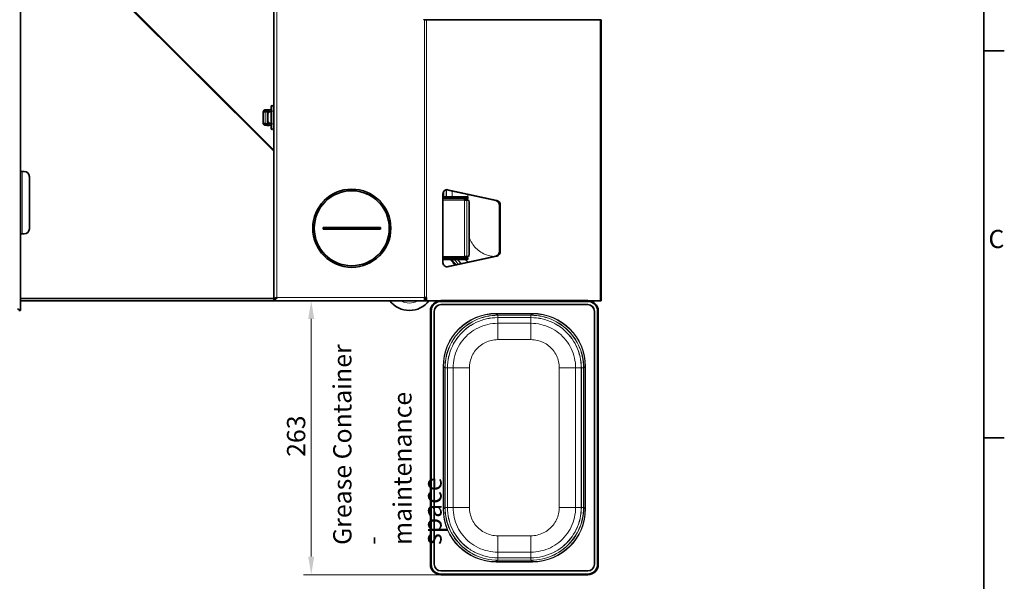
# Model space of a CAD drawing. Units: millimetres. Extents: x 0 to 4205, y 0 to 2970.
# Drawn here: x 3180 to 4124, y 605 to 1144 of the extents above; entities that cross this region are included whole.
import ezdxf

# ---------------------------------------------------------------- set-up
doc = ezdxf.new("R2010")
doc.units = ezdxf.units.MM
doc.header["$LTSCALE"] = 5
for name, color, linetype, lineweight in [('Border (ISO)', 7, 'Continuous', 35), ('Visible (ISO)', 7, 'Continuous', 35), ('Visible Narrow (ISO)', 7, 'Continuous', 9)]:
    doc.layers.add(name, color=color, linetype=linetype, lineweight=lineweight)
doc.layers.add('Dimension (ISO)', color=5, linetype='Continuous', lineweight=9, true_color=0x0000ff)
doc.layers.add('Symbol (ISO)', color=5, linetype='Continuous', lineweight=9, true_color=0x0000ff)
doc.styles.add('Note Text (ISO)', font='tahoma.ttf')
doc.dimstyles.new('Default (ISO)', dxfattribs={"dimscale": 5, "dimtxt": 3.5, "dimasz": 3.5, "dimexe": 1.5, "dimexo": 0, "dimgap": 1, "dimtad": 1, "dimrnd": 1e-08, "dimtxsty": 'Note Text (ISO)', "dimcen": 0.09, "dimdle": 10, "dimclrd": 256, "dimclre": 256, "dimclrt": 256, "dimazin": 2, "dimtfac": 1.001486, "dimtmove": 0, "dimatfit": 3, "dimfxl": 1, "dimtolj": 1, "dimlwd": -1, "dimlwe": -1, "dimarcsym": 0})

# ---------------------------------------------------------------- blocks, each defined once
blk = doc.blocks.new('Borders Default Border')
at = {"layer": 'Border (ISO)'}
for p, q in [((821, 222.75), (824.9, 222.75)), ((821, 148.5), (824.9, 148.5))]:
    blk.add_line(p, q, dxfattribs=at)
at = {"layer": 'Border (ISO)', "flags": 128}
blk.add_lwpolyline([(20, 20), (20, 574), (821, 574), (821, 20), (20, 20)], dxfattribs=at)
at = {"layer": 'Border (ISO)', "insert": (821.86, 183.81), "char_height": 3.5, "attachment_point": 7, "style": 'Note Text (ISO)'}
blk.add_mtext('C', dxfattribs=at)
blk = doc.blocks.new('*D32')
at = {"layer": 'Defpoints', "color": 0, "transparency": 16777216}
for p in [(3459.74, 874.08), (3584.08, 874.08), (3584.08, 611.08)]:
    blk.add_point(p, dxfattribs=at)
at = {"layer": 'Dimension (ISO)', "transparency": 16777216}
for p, q in [((3584.08, 874.08), (3452.24, 874.08)), ((3459.74, 628.58), (3459.74, 856.58)), ((3584.08, 611.08), (3452.24, 611.08))]:
    blk.add_line(p, q, dxfattribs=at)
for points in [[(3456.82, 856.58), (3462.65, 856.58), (3459.74, 874.08)], [(3456.82, 628.58), (3462.65, 628.58), (3459.74, 611.08)]]:
    blk.add_solid(points, dxfattribs=at)
at = {"layer": 'Dimension (ISO)', "transparency": 16777216, "insert": (3436.51, 724.19), "char_height": 17.5, "attachment_point": 1, "rotation": 90, "style": 'Note Text (ISO)'}
blk.add_mtext('\\A1;263', dxfattribs=at)

msp = doc.modelspace()

# ---------------------------------------------------------------- linework, layer by layer
at = {"layer": 'Visible (ISO)'}
for p, q in [((3180.891, 1313.489), (3180.891, 864.63)), ((3423.89, 875.859), (3423.89, 1289.059)), ((3567.607, 1143.559), (3567.607, 1143.859)), ((3568.357, 1143.559), (3567.607, 1143.559)), ((3567.89, 1143.859), (3567.89, 1143.559)), ((3570.204, 1143.559), (3568.357, 1143.559)), ((3570.204, 1143.559), (3736.738, 1143.559)), ((3737.891, 1143.559), (3736.738, 1143.559)), ((3737.891, 1143.559), (3737.891, 874.059)), ((3421.217, 1060.134), (3421.217, 1055.834)), ((3423.567, 1055.834), (3423.567, 1060.134)), ((3413.716, 1055.409), (3413.691, 1055.409)), ((3413.691, 1055.409), (3413.691, 1044.209)), ((3413.716, 1055.409), (3413.801, 1055.409)), ((3415.451, 1055.409), (3413.801, 1055.409)), ((3413.801, 1055.409), (3413.801, 1055.409)), ((3413.801, 1055.409), (3413.801, 1044.209)), ((3417.29, 1057.059), (3415.341, 1057.059)), ((3415.341, 1055.459), (3417.29, 1055.459)), ((3415.451, 1055.409), (3418.09, 1055.409)), ((3417.29, 1057.309), (3417.29, 1055.409)), ((3418.89, 1057.309), (3417.29, 1057.309)), ((3417.663, 1052.559), (3417.663, 1047.059)), ((3418.051, 1052.559), (3418.051, 1047.059)), ((3421.217, 1057.059), (3418.09, 1057.059)), ((3418.09, 1057.059), (3418.09, 1055.459)), ((3418.09, 1055.459), (3419.819, 1055.459)), ((3418.09, 1054.127), (3418.09, 1055.409)), ((3418.09, 1055.409), (3418.09, 1055.409)), ((3418.09, 1055.409), (3418.09, 1054.127)), ((3418.89, 1057.059), (3418.89, 1057.309)), ((3418.89, 1057.309), (3419.372, 1057.309)), ((3418.89, 1055.011), (3418.89, 1055.459)), ((3419.372, 1057.309), (3419.372, 1057.059)), ((3419.372, 1055.459), (3419.372, 1055.309)), ((3419.372, 1055.309), (3419.403, 1055.309)), ((3420.949, 1055.559), (3420.561, 1055.559)), ((3420.949, 1055.559), (3421.217, 1055.559)), ((3421.217, 1043.784), (3421.217, 1055.834)), ((3423.567, 1057.059), (3423.89, 1057.059)), ((3423.567, 1043.784), (3423.567, 1055.834)), ((3423.567, 1055.559), (3423.89, 1055.559)), ((3413.716, 1044.209), (3413.691, 1044.209)), ((3413.801, 1044.209), (3413.716, 1044.209)), ((3415.451, 1044.209), (3413.801, 1044.209)), ((3413.801, 1044.209), (3413.801, 1044.209)), ((3417.29, 1044.159), (3415.341, 1044.159)), ((3417.29, 1042.559), (3415.341, 1042.559)), ((3418.09, 1044.209), (3415.451, 1044.209)), ((3417.29, 1044.209), (3417.29, 1042.309)), ((3417.29, 1042.309), (3418.89, 1042.309)), ((3418.09, 1044.209), (3418.09, 1045.492)), ((3418.09, 1045.492), (3418.09, 1044.209)), ((3418.09, 1044.209), (3418.09, 1044.209)), ((3419.819, 1044.159), (3418.09, 1044.159)), ((3418.09, 1042.559), (3418.09, 1044.159)), ((3421.217, 1042.559), (3418.09, 1042.559)), ((3418.89, 1044.159), (3418.89, 1044.608)), ((3418.89, 1042.309), (3418.89, 1042.559)), ((3419.372, 1042.309), (3418.89, 1042.309)), ((3419.403, 1044.309), (3419.372, 1044.309)), ((3419.372, 1044.309), (3419.372, 1044.159)), ((3419.372, 1042.559), (3419.372, 1042.309)), ((3420.561, 1044.059), (3420.949, 1044.059)), ((3420.949, 1044.059), (3421.217, 1044.059)), ((3421.217, 1043.784), (3421.217, 1039.484)), ((3423.567, 1044.059), (3423.89, 1044.059)), ((3423.567, 1039.484), (3423.567, 1043.784)), ((3423.89, 1042.559), (3423.567, 1042.559)), ((3182.391, 998.059), (3180.891, 998.059)), ((3184.391, 998.059), (3182.391, 998.059)), ((3189.391, 943.059), (3189.391, 993.059)), ((3585.965, 911.49), (3585.965, 975.629)), ((3608.344, 973.559), (3585.965, 973.559)), ((3636.928, 970.272), (3589.647, 980.557)), ((3590.57, 980.557), (3637.851, 970.272)), ((3608.344, 973.559), (3610.032, 973.559)), ((3610.032, 972.059), (3610.032, 973.559)), ((3608.344, 972.059), (3585.965, 972.059)), ((3608.975, 970.559), (3606.644, 970.559)), ((3610.032, 972.059), (3608.344, 972.059)), ((3608.975, 970.559), (3610.505, 970.559)), ((3611.221, 918.559), (3611.221, 968.559)), ((3640.202, 921.775), (3640.202, 965.344)), ((3641.125, 965.344), (3641.125, 921.775)), ((3182.391, 938.059), (3180.891, 938.059)), ((3184.391, 938.059), (3182.391, 938.059)), ((3471.14, 944.309), (3526.14, 944.309)), ((3471.14, 942.809), (3471.14, 944.309)), ((3526.14, 942.809), (3471.14, 942.809)), ((3526.14, 942.809), (3526.14, 944.309)), ((3589.647, 906.561), (3636.928, 916.847)), ((3637.851, 916.847), (3590.57, 906.561)), ((3608.975, 916.559), (3606.644, 916.559)), ((3608.975, 916.559), (3610.505, 916.559)), ((3585.965, 915.059), (3608.344, 915.059)), ((3585.965, 913.559), (3608.344, 913.559)), ((3608.344, 915.059), (3610.032, 915.059)), ((3610.032, 913.559), (3608.344, 913.559)), ((3610.032, 915.059), (3610.032, 913.559)), ((3423.89, 876.059), (3180.891, 876.059)), ((3180.891, 874.059), (3423.89, 874.059)), ((3425.119, 875.859), (3423.89, 875.859)), ((3423.89, 875.559), (3423.89, 874.059)), ((3568.357, 874.059), (3423.89, 874.059)), ((3425.497, 876.059), (3425.441, 876.059)), ((3426.19, 876.689), (3426.19, 876.522)), ((3570.204, 877.059), (3568.357, 877.059)), ((3568.357, 876.592), (3568.357, 877.059)), ((3568.357, 874.42), (3568.357, 876.592)), ((3569.281, 875.559), (3568.357, 875.559)), ((3568.357, 874.059), (3568.357, 874.42)), ((3569.281, 874.059), (3568.357, 874.059)), ((3569.281, 874.059), (3569.281, 877.059)), ((3570.204, 874.059), (3569.281, 874.059)), ((3570.204, 877.059), (3570.204, 874.059)), ((3570.204, 874.059), (3736.738, 874.059)), ((3725.075, 874.081), (3584.075, 874.081)), ((3584.075, 873.381), (3725.075, 873.381)), ((3584.075, 870.381), (3725.075, 870.381)), ((3737.891, 874.059), (3736.738, 874.059)), ((3180.891, 864.63), (3177.891, 866.13)), ((3179.391, 864.63), (3180.891, 864.63)), ((3574.075, 864.081), (3574.075, 621.081)), ((3574.775, 621.081), (3574.775, 864.081)), ((3577.775, 621.081), (3577.775, 864.081)), ((3731.375, 864.081), (3731.375, 621.081)), ((3734.375, 864.081), (3734.375, 621.081)), ((3735.075, 621.081), (3735.075, 864.081)), ((3725.075, 614.781), (3584.075, 614.781)), ((3725.075, 611.781), (3584.075, 611.781)), ((3584.075, 611.081), (3725.075, 611.081))]:
    msp.add_line(p, q, dxfattribs=at)
for radius in [37.5, 35.984]:
    msp.add_circle((3498.64, 943.559), radius, dxfattribs=at)
for centre, radius, start, end in [((3422.392, 1060.134), 1.175, 0, 180), ((3415.341, 1055.409), 1.65, 90, 180), ((3415.341, 1055.409), 0.05, 90, 180), ((3415.344, 1055.409), 0.05, 90, 180), ((3415.341, 1044.209), 1.65, 180, 270), ((3415.341, 1044.209), 0.05, 180, 270), ((3415.344, 1044.209), 0.05, 180, 270), ((3422.392, 1039.484), 1.175, 180, 0), ((3184.391, 993.059), 5, 0, 90), ((3184.391, 943.059), 5, 270, 0), ((3553.89, 888.059), 23.414, 216.721603, 323.278397), ((3584.075, 864.081), 10, 90, 180), ((3584.075, 864.081), 9.3, 90, 180), ((3584.075, 864.081), 6.3, 90, 180), ((3725.075, 864.081), 10, 0, 90), ((3725.075, 864.081), 9.3, 0, 90), ((3725.075, 864.081), 6.3, 0, 90), ((3584.075, 621.081), 10, 180, 270), ((3584.075, 621.081), 9.3, 180, 270), ((3584.075, 621.081), 6.3, 180, 270), ((3725.075, 621.081), 6.3, 270, 0), ((3725.075, 621.081), 9.3, 270, 0), ((3725.075, 621.081), 10, 270, 0)]:
    msp.add_arc(centre, radius, start, end, dxfattribs=at)
for centre, major_axis, ratio, start_param, end_param in [((3420.561, 1052.559), (0, 3), 0.9659258, 0, 1.5707963), ((3420.949, 1052.559), (0, 3), 0.9659258, 0, 1.5707963), ((3420.561, 1047.059), (0, -3), 0.9659258, 4.712389, 6.2831853), ((3420.949, 1047.059), (0, -3), 0.9659258, 4.712389, 6.2831853), ((3589.905, 975.629), (0, 5), 0.7880108, 6.113407, 7.8539816), ((3588.981, 975.629), (0, 5), 0.7880108, 6.113407, 6.1657225), ((3606.878, 970.559), (0, 1.5), 0.1564345, 0, 1.5707963), ((3610.505, 968.559), (0, 2), 0.3583679, 4.712389, 6.2831853), ((3636.262, 965.344), (0, 5), 0.7880108, 4.712389, 6.113407), ((3637.185, 965.344), (0, 5), 0.7880108, 4.712389, 6.113407), ((3606.878, 916.559), (0, -1.5), 0.1564345, 4.712389, 6.2831853), ((3610.505, 918.559), (0, -2), 0.3583679, 0, 1.5707963), ((3636.262, 921.775), (0, -5), 0.7880108, 0.1697783, 1.5707963), ((3637.185, 921.775), (0, -5), 0.7880108, 0.1697783, 1.5707963), ((3589.905, 911.49), (0, -5), 0.7880108, 4.712389, 6.4529636), ((3588.981, 911.49), (0, -5), 0.7880108, 0.1174628, 0.1697783)]:
    msp.add_ellipse(centre, major_axis=major_axis, ratio=ratio, start_param=start_param, end_param=end_param, dxfattribs=at)
for points, knots in [([(3423.89, 874.059), (3424.544, 874.059), (3425.197, 874.628), (3425.85, 875.506), (3426.197, 875.971), (3426.544, 876.515), (3426.89, 877.059)], [-1, -1, -1, -1, -0.3466232, -0.3466232, -0.3466232, 0, 0, 0, 0]), ([(3426.89, 877.059), (3426.113, 876.449), (3425.336, 875.86), (3424.559, 875.651), (3424.336, 875.59), (3424.113, 875.559), (3423.89, 875.559)], [0, 0, 0, 0, 0.7770003, 0.7770003, 0.7770003, 1, 1, 1, 1]), ([(3424.147, 876.178), (3424.393, 876.333), (3424.815, 876.488), (3425.336, 876.643), (3425.802, 876.782), (3426.346, 876.921), (3426.89, 877.059)], [-0.73492419, -0.73492419, -0.73492419, -0.73492419, -0.3466232, -0.3466232, -0.3466232, 0, 0, 0, 0]), ([(3426.89, 877.059), (3426.28, 876.749), (3425.691, 876.438), (3425.481, 876.127), (3425.457, 876.09), (3425.437, 876.053), (3425.422, 876.016)], [0, 0, 0, 0, 0.77700034, 0.77700034, 0.77700034, 0.86915163, 0.86915163, 0.86915163, 0.86915163])]:
    msp.add_open_spline(points, degree=3, knots=knots, dxfattribs=at)
msp.add_open_spline([(3423.89, 875.859), (3423.89, 875.965), (3423.978, 876.072), (3424.147, 876.178)], degree=3, dxfattribs=at)
at = {"layer": 'Visible Narrow (ISO)'}
for p, q in [((3426.89, 1286.059), (3426.89, 877.059)), ((3180.891, 1261.547), (3423.89, 1018.547)), ((3423.89, 1017.572), (3180.891, 1260.572)), ((3568.357, 877.059), (3568.357, 1143.559)), ((3570.204, 1143.559), (3570.204, 877.059)), ((3736.738, 874.059), (3736.738, 1143.559)), ((3413.716, 1044.209), (3413.716, 1055.409)), ((3413.801, 1044.209), (3413.801, 1055.409)), ((3415.341, 1055.459), (3415.341, 1057.059)), ((3415.451, 1055.409), (3415.451, 1044.209)), ((3417.663, 1052.559), (3418.051, 1052.559)), ((3423.567, 1055.834), (3421.217, 1055.834)), ((3415.341, 1042.559), (3415.341, 1044.159)), ((3418.051, 1047.059), (3417.663, 1047.059)), ((3423.567, 1043.784), (3421.217, 1043.784)), ((3182.391, 998.059), (3182.391, 938.059)), ((3587.007, 973.559), (3587.007, 979.017)), ((3587.053, 979.08), (3587.053, 973.559)), ((3589.252, 973.559), (3589.252, 980.56)), ((3589.392, 980.587), (3589.392, 973.559)), ((3589.647, 980.557), (3590.57, 980.557)), ((3594.823, 973.559), (3594.823, 979.431)), ((3608.344, 973.559), (3608.344, 972.059)), ((3609.803, 976.173), (3609.803, 973.559)), ((3606.644, 970.559), (3585.965, 970.559)), ((3606.644, 970.559), (3606.644, 916.559)), ((3608.975, 970.559), (3608.975, 916.559)), ((3609.803, 972.059), (3609.803, 970.559)), ((3637.851, 970.272), (3636.928, 970.272)), ((3640.202, 965.344), (3641.125, 965.344)), ((3585.965, 916.559), (3606.644, 916.559)), ((3636.928, 916.847), (3637.851, 916.847)), ((3641.125, 921.775), (3640.202, 921.775)), ((3608.344, 915.059), (3608.344, 913.559)), ((3590.57, 906.561), (3589.647, 906.561)), ((3426.89, 877.059), (3568.357, 877.059)), ((3584.075, 870.031), (3584.075, 870.381)), ((3584.075, 870.031), (3725.075, 870.031)), ((3725.075, 870.031), (3725.075, 870.381)), ((3578.125, 864.081), (3577.775, 864.081)), ((3578.125, 621.081), (3578.125, 864.081)), ((3637.26, 861.877), (3637.26, 861.527)), ((3671.891, 861.877), (3637.26, 861.877)), ((3637.26, 861.527), (3671.891, 861.527)), ((3638.624, 860.164), (3637.26, 861.527)), ((3638.623, 860.025), (3638.637, 860.025)), ((3638.637, 860.164), (3638.624, 860.164)), ((3670.514, 860.164), (3638.637, 860.164)), ((3638.637, 860.025), (3638.637, 860.164)), ((3638.637, 860.025), (3670.514, 860.025)), ((3638.637, 860.025), (3638.637, 857.826)), ((3670.527, 860.164), (3670.514, 860.164)), ((3670.514, 860.164), (3670.514, 860.025)), ((3670.514, 860.025), (3670.528, 860.025)), ((3670.514, 860.025), (3670.514, 857.826)), ((3671.891, 861.527), (3670.527, 860.164)), ((3671.891, 861.877), (3671.891, 861.527)), ((3731.025, 864.081), (3731.025, 621.081)), ((3731.025, 864.081), (3731.375, 864.081)), ((3638.637, 857.779), (3638.637, 857.826)), ((3670.514, 857.826), (3638.637, 857.826)), ((3638.637, 857.779), (3670.514, 857.779)), ((3638.637, 857.779), (3638.637, 852.348)), ((3670.514, 852.348), (3638.637, 852.348)), ((3638.637, 852.348), (3638.637, 836.669)), ((3670.514, 857.779), (3670.514, 857.826)), ((3670.514, 857.779), (3670.514, 852.348)), ((3670.514, 852.348), (3670.514, 836.669)), ((3638.637, 836.669), (3670.514, 836.669)), ((3586.28, 810.897), (3586.63, 810.897)), ((3586.28, 810.897), (3586.28, 674.266)), ((3586.63, 674.266), (3586.63, 810.897)), ((3586.63, 810.897), (3587.993, 809.533)), ((3587.993, 809.533), (3587.993, 809.52)), ((3587.993, 809.52), (3587.993, 675.643)), ((3587.993, 809.52), (3588.132, 809.52)), ((3588.132, 809.52), (3588.132, 809.534)), ((3588.132, 809.52), (3590.331, 809.52)), ((3588.132, 675.643), (3588.132, 809.52)), ((3590.378, 809.52), (3590.331, 809.52)), ((3590.331, 809.52), (3590.331, 675.643)), ((3590.378, 675.643), (3590.378, 809.52)), ((3590.378, 809.52), (3595.809, 809.52)), ((3595.809, 809.52), (3595.809, 675.643)), ((3611.488, 809.52), (3595.809, 809.52)), ((3611.488, 675.643), (3611.488, 809.52)), ((3713.342, 809.52), (3697.663, 809.52)), ((3697.663, 809.52), (3697.663, 675.643)), ((3718.773, 809.52), (3713.342, 809.52)), ((3713.342, 675.643), (3713.342, 809.52)), ((3718.773, 809.52), (3718.82, 809.52)), ((3718.773, 809.52), (3718.773, 675.643)), ((3718.82, 675.643), (3718.82, 809.52)), ((3721.019, 809.52), (3718.82, 809.52)), ((3721.019, 809.534), (3721.019, 809.52)), ((3721.019, 809.52), (3721.158, 809.52)), ((3721.019, 809.52), (3721.019, 675.643)), ((3721.158, 809.533), (3722.521, 810.897)), ((3721.158, 809.52), (3721.158, 809.533)), ((3721.158, 675.643), (3721.158, 809.52)), ((3722.871, 810.897), (3722.521, 810.897)), ((3722.521, 810.897), (3722.521, 674.266)), ((3722.871, 674.266), (3722.871, 810.897)), ((3586.63, 674.266), (3586.28, 674.266)), ((3587.993, 675.63), (3586.63, 674.266)), ((3587.993, 675.643), (3587.993, 675.63)), ((3588.132, 675.643), (3587.993, 675.643)), ((3588.132, 675.643), (3590.331, 675.643)), ((3588.132, 675.629), (3588.132, 675.643)), ((3590.331, 675.643), (3590.378, 675.643)), ((3590.378, 675.643), (3595.809, 675.643)), ((3595.809, 675.643), (3611.488, 675.643)), ((3713.342, 675.643), (3697.663, 675.643)), ((3718.773, 675.643), (3713.342, 675.643)), ((3718.773, 675.643), (3718.82, 675.643)), ((3721.019, 675.643), (3718.82, 675.643)), ((3721.019, 675.643), (3721.019, 675.629)), ((3721.158, 675.643), (3721.019, 675.643)), ((3721.158, 675.63), (3721.158, 675.643)), ((3722.521, 674.266), (3721.158, 675.63)), ((3722.871, 674.266), (3722.521, 674.266)), ((3638.637, 632.815), (3638.637, 648.494)), ((3670.514, 648.494), (3638.637, 648.494)), ((3670.514, 632.815), (3670.514, 648.494)), ((3638.637, 632.815), (3670.514, 632.815)), ((3638.637, 627.384), (3638.637, 632.815)), ((3670.514, 627.384), (3670.514, 632.815)), ((3637.26, 623.636), (3638.624, 624.999)), ((3637.26, 623.286), (3637.26, 623.636)), ((3671.891, 623.636), (3637.26, 623.636)), ((3637.26, 623.286), (3671.891, 623.286)), ((3638.637, 625.138), (3638.623, 625.138)), ((3638.624, 624.999), (3638.637, 624.999)), ((3670.514, 627.384), (3638.637, 627.384)), ((3638.637, 627.384), (3638.637, 627.337)), ((3638.637, 627.337), (3670.514, 627.337)), ((3638.637, 625.138), (3638.637, 627.337)), ((3670.514, 625.138), (3638.637, 625.138)), ((3638.637, 624.999), (3638.637, 625.138)), ((3638.637, 624.999), (3670.514, 624.999)), ((3670.514, 627.384), (3670.514, 627.337)), ((3670.514, 625.138), (3670.514, 627.337)), ((3670.528, 625.138), (3670.514, 625.138)), ((3670.514, 625.138), (3670.514, 624.999)), ((3670.514, 624.999), (3670.527, 624.999)), ((3670.527, 624.999), (3671.891, 623.636)), ((3671.891, 623.286), (3671.891, 623.636)), ((3578.125, 621.081), (3577.775, 621.081)), ((3725.075, 615.131), (3584.075, 615.131)), ((3584.075, 614.781), (3584.075, 615.131)), ((3725.075, 615.131), (3725.075, 614.781)), ((3731.025, 621.081), (3731.375, 621.081))]:
    msp.add_line(p, q, dxfattribs=at)
for centre, radius, start, end in [((3553.89, 888.059), 16.293, 239.234756, 300.765244), ((3584.075, 864.081), 5.95, 90, 180), ((3725.075, 864.081), 5.95, 0, 90), ((3584.075, 621.081), 5.95, 180, 270), ((3725.075, 621.081), 5.95, 270, 0)]:
    msp.add_arc(centre, radius, start, end, dxfattribs=at)
for centre, major_axis, ratio, start_param, end_param in [((3635.715, 942.384), (-35.456, -35.456), 0.9971503, 6.1097823, 6.2386882), ((3637.4, 810.757), (-36.197, 36.197), 0.9972647, 5.4991567, 7.0672139), ((3637.4, 810.757), (-35.95, 35.95), 0.9972271, 5.4991567, 7.0672139), ((3638.624, 859.115), (0, 1.05), 0.0005053, 0.0523599, 0.5235988), ((3670.527, 859.115), (0, 1.05), 0.0005053, 5.7595865, 6.2308254), ((3671.751, 810.757), (36.197, 36.197), 0.9972647, 5.4991567, 7.0672139), ((3671.751, 810.757), (35.95, 35.95), 0.9972271, 5.4991567, 7.0672139), ((3589.042, 809.533), (-1.05, 0), 0.0005053, 5.7595865, 6.2308254), ((3720.109, 809.533), (1.05, 0), 0.0005053, 0.0523599, 0.5235988), ((3637.4, 674.406), (-36.197, -36.197), 0.9972647, 5.4991567, 7.0672139), ((3637.4, 674.406), (-35.95, -35.95), 0.9972271, 5.4991567, 7.0672139), ((3589.042, 675.63), (-1.05, 0), 0.0005053, 0.0523599, 0.5235988), ((3671.751, 674.406), (35.95, -35.95), 0.9972271, 5.4991567, 7.0672139), ((3671.751, 674.406), (36.197, -36.197), 0.9972647, 5.4991567, 7.0672139), ((3720.109, 675.63), (1.05, 0), 0.0005053, 5.7595865, 6.2308254), ((3638.624, 626.048), (0, -1.05), 0.0005053, 5.7595865, 6.2308254), ((3670.527, 626.048), (0, -1.05), 0.0005053, 0.0523599, 0.5235988)]:
    msp.add_ellipse(centre, major_axis=major_axis, ratio=ratio, start_param=start_param, end_param=end_param, dxfattribs=at)
for points, knots in [([(3611.221, 934.948), (3611.577, 933.886), (3613.528, 929.074), (3619.437, 921.656), (3628.348, 917.378), (3633.89, 916.601), (3635.403, 916.515)], [0.8825163, 0.8825163, 0.8825163, 0.8825163, 1.2186828, 2.4373657, 3.6560485, 4.1104145, 4.1104145, 4.1104145, 4.1104145]), ([(3597.544, 908.279), (3596.913, 908.985), (3595.469, 910.693), (3594.141, 912.494), (3593.417, 913.559)], [0.05635916, 0.05635916, 0.05635916, 0.05635916, 0.11200409, 0.18772907, 0.18772907, 0.18772907, 0.18772907]), ([(3600.919, 909.014), (3599.857, 910.117), (3598.542, 911.617), (3597.321, 913.191), (3597.043, 913.559)], [-3.79437229, -3.79437229, -3.79437229, -3.79437229, -3.33817085, -3.20086201, -3.20086201, -3.20086201, -3.20086201]), ([(3597.101, 913.559), (3597.371, 913.201), (3598.591, 911.63), (3599.904, 910.134), (3600.972, 909.025)], [3.20430029, 3.20430029, 3.20430029, 3.20430029, 3.33817085, 3.79717899, 3.79717899, 3.79717899, 3.79717899]), ([(3426.89, 877.059), (3426.799, 877.013), (3426.708, 876.967), (3426.522, 876.874), (3426.428, 876.828), (3426.16, 876.702), (3425.989, 876.628), (3425.548, 876.463), (3425.29, 876.387), (3424.728, 876.26), (3424.438, 876.214), (3424.147, 876.178)], [-0.29395633, -0.29395633, -0.29395633, -0.29395633, -0.26301621, -0.26301621, -0.23130229, -0.23130229, -0.17347928, -0.17347928, -0.08842413, -0.08842413, 0, 0, 0, 0]), ([(3638.624, 860.164), (3631.049, 860.164), (3615.898, 856.72), (3600.721, 844.608), (3590.587, 828.461), (3587.993, 817.108), (3587.993, 809.533)], [-7.7890653, -7.7890653, -7.7890653, -7.7890653, -5.5636181, -3.3381709, -2.2254472, 0, 0, 0, 0]), ([(3588.132, 809.534), (3588.132, 817.087), (3590.718, 828.409), (3600.824, 844.512), (3615.959, 856.591), (3631.069, 860.025), (3638.623, 860.025)], [0, 0, 0, 0, 2.2254472, 3.3381709, 5.5636181, 7.7890653, 7.7890653, 7.7890653, 7.7890653]), ([(3721.158, 809.533), (3721.158, 813.321), (3719.892, 824.686), (3711.479, 842.188), (3693.248, 856.718), (3678.102, 860.164), (3670.527, 860.164)], [-7.7890653, -7.7890653, -7.7890653, -7.7890653, -6.6763417, -4.4508945, -2.2254472, 0, 0, 0, 0]), ([(3670.528, 860.025), (3678.081, 860.025), (3693.187, 856.589), (3711.367, 842.1), (3719.757, 824.644), (3721.019, 813.311), (3721.019, 809.534)], [0, 0, 0, 0, 2.2254472, 4.4508945, 6.6763417, 7.7890653, 7.7890653, 7.7890653, 7.7890653]), ([(3638.637, 857.826), (3635.023, 857.826), (3624.18, 856.618), (3607.48, 848.592), (3593.619, 831.199), (3590.331, 816.748), (3590.331, 809.52)], [-7.6361064, -7.6361064, -7.6361064, -7.6361064, -6.5452341, -4.3634894, -2.1817447, 0, 0, 0, 0]), ([(3590.378, 809.52), (3590.378, 816.741), (3593.662, 831.178), (3607.51, 848.555), (3624.193, 856.573), (3635.027, 857.779), (3638.637, 857.779)], [0, 0, 0, 0, 2.1817447, 4.3634894, 6.5452341, 7.6361064, 7.6361064, 7.6361064, 7.6361064]), ([(3638.637, 852.348), (3635.439, 852.348), (3625.836, 851.282), (3611.015, 844.17), (3598.714, 828.726), (3595.809, 815.917), (3595.809, 809.52)], [-4.26539, -4.26539, -4.26539, -4.26539, -3.6560485, -2.4373657, -1.2186828, 0, 0, 0, 0]), ([(3718.82, 809.52), (3718.82, 816.748), (3715.533, 831.198), (3701.671, 848.592), (3684.972, 856.618), (3674.128, 857.826), (3670.514, 857.826)], [-7.6361064, -7.6361064, -7.6361064, -7.6361064, -5.4543617, -3.272617, -1.0908723, 0, 0, 0, 0]), ([(3670.514, 857.779), (3674.124, 857.779), (3684.958, 856.573), (3701.641, 848.554), (3715.49, 831.177), (3718.773, 816.741), (3718.773, 809.52)], [0, 0, 0, 0, 1.0908723, 3.272617, 5.4543617, 7.6361064, 7.6361064, 7.6361064, 7.6361064]), ([(3713.342, 809.52), (3713.342, 815.917), (3711.89, 822.321), (3709.113, 828.097), (3709.11, 828.104), (3709.107, 828.11), (3709.104, 828.117), (3706.327, 833.885), (3702.227, 839.022), (3697.221, 843.016), (3694.72, 845.012), (3691.992, 846.723), (3689.108, 848.108), (3686.213, 849.499), (3683.161, 850.56), (3680.033, 851.272), (3676.912, 851.983), (3673.712, 852.348), (3670.514, 852.348)], [-4.26539, -4.26539, -4.26539, -4.26539, -3.0467071, -3.0467071, -3.0467071, -3.0453268, -3.0453268, -3.0453268, -1.8280243, -1.8280243, -1.8280243, -1.2199471, -1.2199471, -1.2199471, -0.6093414, -0.6093414, -0.6093414, 0, 0, 0, 0]), ([(3611.488, 809.52), (3611.488, 813.583), (3613.332, 821.706), (3621.122, 831.485), (3630.511, 835.992), (3636.606, 836.669), (3638.637, 836.669)], [0, 0, 0, 0, 1.2186828, 2.4373657, 3.6560485, 4.26539, 4.26539, 4.26539, 4.26539]), ([(3670.514, 836.669), (3672.545, 836.669), (3678.641, 835.992), (3688.029, 831.485), (3695.819, 821.706), (3697.663, 813.583), (3697.663, 809.52)], [0, 0, 0, 0, 0.6093414, 1.8280243, 3.0467071, 4.26539, 4.26539, 4.26539, 4.26539]), ([(3587.993, 675.63), (3587.993, 668.055), (3591.437, 652.904), (3603.549, 637.727), (3619.696, 627.593), (3631.049, 624.999), (3638.624, 624.999)], [-7.7890653, -7.7890653, -7.7890653, -7.7890653, -5.5636181, -3.3381709, -2.2254472, 0, 0, 0, 0]), ([(3638.623, 625.138), (3631.069, 625.138), (3619.748, 627.724), (3603.644, 637.83), (3591.566, 652.965), (3588.132, 668.076), (3588.132, 675.629)], [0, 0, 0, 0, 2.2254472, 3.3381709, 5.5636181, 7.7890653, 7.7890653, 7.7890653, 7.7890653]), ([(3590.331, 675.643), (3590.331, 668.415), (3593.617, 653.959), (3605.172, 639.479), (3620.578, 629.811), (3631.409, 627.337), (3638.637, 627.337)], [-7.6361064, -7.6361064, -7.6361064, -7.6361064, -5.4543617, -3.272617, -2.1817447, 0, 0, 0, 0]), ([(3638.637, 627.384), (3631.416, 627.384), (3620.595, 629.855), (3605.204, 639.514), (3593.66, 653.98), (3590.378, 668.422), (3590.378, 675.643)], [0, 0, 0, 0, 2.1817447, 3.272617, 5.4543617, 7.6361064, 7.6361064, 7.6361064, 7.6361064]), ([(3595.809, 675.643), (3595.809, 669.246), (3597.268, 662.845), (3600.04, 657.067), (3600.043, 657.061), (3600.046, 657.055), (3600.049, 657.049), (3601.434, 654.164), (3603.148, 651.433), (3605.146, 648.929), (3607.145, 646.424), (3609.429, 644.147), (3611.934, 642.151), (3614.435, 640.157), (3617.158, 638.44), (3620.04, 637.053), (3622.935, 635.66), (3625.988, 634.599), (3629.117, 633.888), (3632.239, 633.178), (3635.439, 632.815), (3638.637, 632.815)], [-4.26539, -4.26539, -4.26539, -4.26539, -3.0467071, -3.0467071, -3.0467071, -3.0454193, -3.0454193, -3.0454193, -2.4368562, -2.4368562, -2.4368562, -1.8280243, -1.8280243, -1.8280243, -1.2200091, -1.2200091, -1.2200091, -0.6093414, -0.6093414, -0.6093414, 0, 0, 0, 0]), ([(3638.637, 648.494), (3636.606, 648.494), (3630.51, 649.171), (3621.121, 653.678), (3613.332, 663.457), (3611.488, 671.58), (3611.488, 675.643)], [0, 0, 0, 0, 0.6093414, 1.8280243, 3.0467071, 4.26539, 4.26539, 4.26539, 4.26539]), ([(3670.514, 627.337), (3677.741, 627.337), (3692.192, 630.624), (3709.586, 644.486), (3717.612, 661.185), (3718.82, 672.029), (3718.82, 675.643)], [-7.6361064, -7.6361064, -7.6361064, -7.6361064, -5.4543617, -3.272617, -1.0908723, 0, 0, 0, 0]), ([(3718.773, 675.643), (3718.773, 668.42), (3717.13, 661.2), (3713.998, 654.692), (3710.869, 648.189), (3706.258, 642.403), (3700.614, 637.903), (3694.969, 633.402), (3688.3, 630.196), (3681.262, 628.59), (3677.74, 627.786), (3674.126, 627.384), (3670.514, 627.384)], [0, 0, 0, 0, 2.1824866, 2.1824866, 2.1824866, 4.3632218, 4.3632218, 4.3632218, 6.5446152, 6.5446152, 6.5446152, 7.6361064, 7.6361064, 7.6361064, 7.6361064]), ([(3670.514, 632.815), (3673.719, 632.815), (3676.927, 633.172), (3680.055, 633.886), (3683.171, 634.597), (3686.207, 635.662), (3689.089, 637.047), (3691.979, 638.437), (3694.718, 640.149), (3697.228, 642.151), (3699.734, 644.148), (3702.011, 646.434), (3704.007, 648.939), (3706.001, 651.44), (3707.717, 654.165), (3709.104, 657.047), (3710.497, 659.942), (3711.557, 662.994), (3712.269, 666.123), (3712.979, 669.245), (3713.342, 672.445), (3713.342, 675.643)], [-4.26539, -4.26539, -4.26539, -4.26539, -3.6548691, -3.6548691, -3.6548691, -3.0467071, -3.0467071, -3.0467071, -2.4368874, -2.4368874, -2.4368874, -1.8280243, -1.8280243, -1.8280243, -1.2199925, -1.2199925, -1.2199925, -0.6093414, -0.6093414, -0.6093414, 0, 0, 0, 0]), ([(3697.663, 675.643), (3697.663, 673.612), (3696.986, 667.516), (3692.479, 658.127), (3682.699, 650.338), (3674.576, 648.494), (3670.514, 648.494)], [0, 0, 0, 0, 0.6093414, 1.8280243, 3.0467071, 4.26539, 4.26539, 4.26539, 4.26539]), ([(3670.527, 624.999), (3674.315, 624.999), (3685.679, 626.265), (3703.182, 634.678), (3717.712, 652.908), (3721.158, 668.055), (3721.158, 675.63)], [-7.7890653, -7.7890653, -7.7890653, -7.7890653, -6.6763417, -4.4508945, -2.2254472, 0, 0, 0, 0]), ([(3721.019, 675.629), (3721.019, 668.076), (3717.583, 652.97), (3703.093, 634.789), (3685.638, 626.4), (3674.305, 625.138), (3670.528, 625.138)], [0, 0, 0, 0, 2.2254472, 4.4508945, 6.6763417, 7.7890653, 7.7890653, 7.7890653, 7.7890653])]:
    msp.add_open_spline(points, degree=3, knots=knots, dxfattribs=at)
for points in [[(3603.521, 909.58), (3602.243, 910.837), (3601.036, 912.167), (3599.906, 913.559)], [(3600.086, 913.559), (3601.211, 912.179), (3602.412, 910.861), (3603.684, 909.615)], [(3610.225, 911.038), (3609.253, 911.836), (3608.317, 912.677), (3607.42, 913.559)]]:
    msp.add_open_spline(points, degree=3, dxfattribs=at)

# ---------------------------------------------------------------- block references
at = {"xscale": 5, "yscale": 5, "zscale": 5}
msp.add_blockref('Borders Default Border', (0, 0), dxfattribs=at)

# ---------------------------------------------------------------- texts
at = {"layer": 'Symbol (ISO)', "insert": (3480.84, 639.682), "char_height": 17.5, "width": 203.67506, "attachment_point": 1, "rotation": 90, "line_spacing_factor": 0.987884, "style": 'Note Text (ISO)'}
msp.add_mtext('{\\fTahoma|b0|i0;Grease Container -\\P\\fTahoma|b0|i0;maintenance space}', dxfattribs=at)

# ---------------------------------------------------------------- dimensions: what is measured, and where the dimension line sits
at = {"layer": 'Dimension (ISO)'}
dim = msp.add_linear_dim(base=(3459.736, 874.081), p1=(3584.075, 611.081), p2=(3584.075, 874.081), angle=270, dimstyle='Default (ISO)', override={"dimgap": 1, "dimdec": 2, "dimtol": 0, "dimlim": 0, "dimtp": 0, "dimtm": 0, "dimtdec": 2, "dimtofl": 0, "dimatfit": 1}, dxfattribs=at)
dim.commit()
dim.dimension.update_dxf_attribs({"geometry": '*D32', "text_midpoint": (3459.736, 742.581), "dimtype": 160})

doc.saveas('drawing.dxf')
